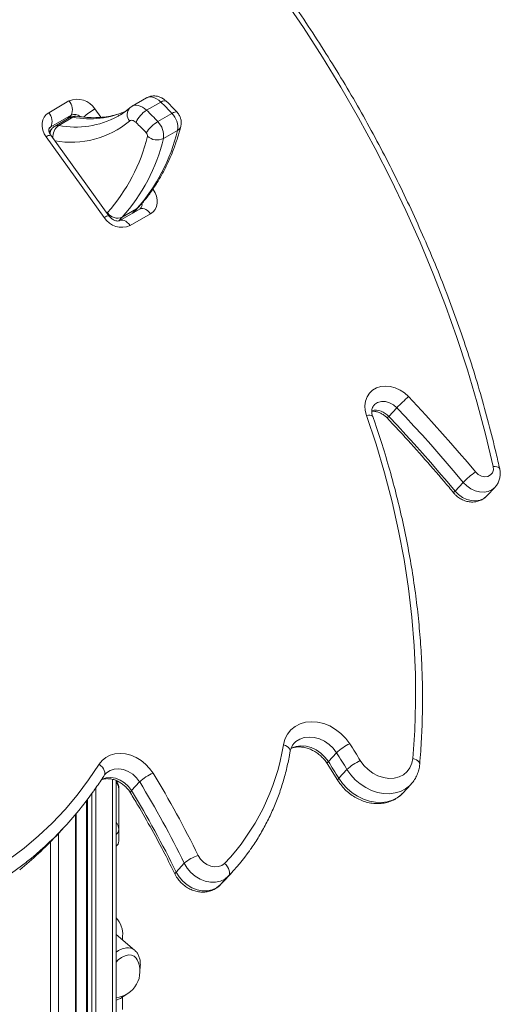
# Model space of a CAD drawing. Units: millimetres. Extents: x -6124 to 13887, y -4897 to 4427.
# Drawn here: x 6452 to 6619, y -1805 to -1462 of the extents above; entities that cross this region are included whole.
import ezdxf

# ---------------------------------------------------------------- set-up
doc = ezdxf.new("R2010")
doc.units = ezdxf.units.MM

msp = doc.modelspace()

# ---------------------------------------------------------------- linework, layer by layer
at = {"color": 7, "linetype": 'Continuous', "lineweight": 15}
for p, q in [((6495.83, -1489.23), (6490.88, -1492.09)), ((6461.76, -1494.4), (6468.83, -1490.32)), ((6490.88, -1492.13), (6490.07, -1492.68)), ((6500.81, -1490.7), (6495.86, -1493.56)), ((6469.53, -1495.27), (6462.46, -1499.35)), ((6470.2, -1496.02), (6465.25, -1498.88)), ((6485.72, -1495.76), (6486.07, -1495.56)), ((6504.71, -1494.67), (6499.76, -1497.53)), ((6468.91, -1496.22), (6463.96, -1499.08)), ((6481.14, -1530.97), (6460.87, -1502.87)), ((6462.96, -1499.88), (6461.9, -1501.02)), ((6482.76, -1530.37), (6462.49, -1502.27)), ((6506.67, -1500.56), (6501.72, -1503.41)), ((6493.59, -1527.92), (6486.52, -1532.01)), ((6492.33, -1527.95), (6487.38, -1530.81)), ((6497.21, -1529.65), (6490.14, -1533.73)), ((6491.26, -1529.27), (6492.94, -1527.47)), ((6583.09, -1597.23), (6580.25, -1600.27)), ((6606.19, -1623.24), (6603.35, -1626.29)), ((6614.44, -1627.95), (6617.28, -1624.9)), ((6562.03, -1717.48), (6559.19, -1720.52)), ((6558.8, -1721.27), (6562.47, -1727.1)), ((6565.69, -1723.31), (6562.85, -1726.35)), ((6485.22, -2570.6), (6485.22, -1727.13)), ((6493.45, -1727.62), (6490.61, -1730.67)), ((6585.14, -1731.53), (6587.98, -1728.49)), ((6486.22, -1730.09), (6486.22, -1744.2)), ((6474.93, -1734.22), (6474.93, -2575.58)), ((6471.37, -2577.64), (6471.37, -1738.68)), ((6464.31, -1746.49), (6467.15, -1743.45)), ((6486.22, -1744.2), (6486.22, -1748.29)), ((6509, -1756), (6506.16, -1759.04)), ((6522.45, -1762.55), (6525.28, -1759.5)), ((6524.32, -1760.52), (6521.48, -1763.56)), ((6521.48, -1763.56), (6522.45, -1762.55)), ((6491.66, -1786.23), (6485.22, -1780.86)), ((6487.51, -1782.77), (6487.51, -1781.39)), ((6487.51, -1806.98), (6487.51, -1802.57))]:
    msp.add_line(p, q, dxfattribs=at)
at = {"color": 8, "linetype": 'Continuous', "lineweight": 15}
for p, q in [((6468.31, -1496.57), (6469.53, -1495.27)), ((6477.84, -1493.08), (6479.95, -1496.01)), ((6461.86, -1499.98), (6462.46, -1499.35)), ((6497.84, -1521.33), (6498.11, -1521.17)), ((6482.07, -1529.41), (6482.24, -1529.23)), ((6490.92, -1529.47), (6492.33, -1527.95)), ((6487.38, -1530.81), (6486.16, -1532.12)), ((6484.04, -2570.36), (6484.04, -1726.76)), ((6476.73, -2574.54), (6476.73, -1731.79)), ((6478.14, -2573.73), (6478.14, -1729.77)), ((6475.22, -2575.41), (6475.22, -1733.83)), ((6471.07, -2577.81), (6471.07, -1739.03)), ((6465.17, -2581.27), (6465.17, -1745.57)), ((6462.35, -3045.82), (6462.35, -1748.55))]:
    msp.add_line(p, q, dxfattribs=at)
at = {"color": 7, "linetype": 'Continuous', "lineweight": 15, "flags": 128}
for points in [[(6616.62, -1617.69), (6613.96, -1606.44), (6610.97, -1595.19), (6607.65, -1583.97), (6604, -1572.77), (6600.04, -1561.62), (6595.75, -1550.52), (6591.15, -1539.48), (6586.24, -1528.52), (6581.02, -1517.63), (6575.5, -1506.83), (6569.69, -1496.14), (6563.58, -1485.55), (6557.19, -1475.09), (6550.52, -1464.75), (6543.57, -1454.55)], [(6460.87, -1502.87), (6460.17, -1501.72), (6459.69, -1500.51), (6459.45, -1499.27), (6459.45, -1498.06), (6459.69, -1496.93), (6460.18, -1495.92), (6460.87, -1495.06), (6461.76, -1494.4)], [(6492.19, -1497.82), (6491.88, -1497.55), (6491.56, -1497.34), (6491.24, -1497.18), (6490.93, -1497.08), (6490.63, -1497.05), (6490.36, -1497.07), (6490.11, -1497.16), (6489.89, -1497.31)], [(6498.11, -1521.17), (6498.81, -1522.32), (6499.28, -1523.54), (6499.53, -1524.78), (6499.53, -1525.98), (6499.28, -1527.11), (6498.8, -1528.13), (6498.1, -1528.98), (6497.21, -1529.65)], [(6486.57, -1531.98), (6486.57, -1531.98), (6486.52, -1532.01)], [(6572.5, -1599.89), (6572.07, -1598.2), (6571.96, -1596.52), (6572.17, -1594.92), (6572.69, -1593.45), (6573.52, -1592.17), (6574.61, -1591.13), (6575.93, -1590.34), (6577.44, -1589.86), (6579.08, -1589.69), (6580.78, -1589.84), (6582.5, -1590.3), (6584.17, -1591.06), (6585.73, -1592.09), (6587.12, -1593.36)], [(6587.12, -1593.36), (6590.13, -1596.56), (6593.11, -1599.79), (6596.07, -1603.04), (6599, -1606.31), (6601.9, -1609.6), (6604.77, -1612.91), (6607.62, -1616.25), (6610.43, -1619.61)], [(6606.19, -1623.24), (6603.4, -1619.92), (6600.58, -1616.61), (6597.73, -1613.33), (6594.86, -1610.06), (6591.95, -1606.82), (6589.03, -1603.6), (6586.07, -1600.41), (6583.09, -1597.23)], [(6588.65, -1719.43), (6589.32, -1709.75), (6589.61, -1699.98), (6589.54, -1690.12), (6589.1, -1680.2), (6588.3, -1670.22), (6587.12, -1660.2), (6585.58, -1650.15), (6583.68, -1640.08), (6581.42, -1630), (6578.8, -1619.94), (6575.83, -1609.9), (6572.5, -1599.89)], [(6580.25, -1600.27), (6583.23, -1603.45), (6586.19, -1606.65), (6589.12, -1609.87), (6592.02, -1613.11), (6594.89, -1616.37), (6597.74, -1619.65), (6600.56, -1622.96), (6603.35, -1626.29)], [(6610.43, -1619.61), (6611.38, -1620.48), (6612.5, -1621.07), (6613.68, -1621.31), (6614.79, -1621.17), (6615.73, -1620.67), (6616.38, -1619.87), (6616.69, -1618.84), (6616.62, -1617.69)], [(6543.56, -1714.66), (6544.08, -1712.75), (6544.94, -1711.03), (6546.13, -1709.54), (6547.6, -1708.33), (6549.32, -1707.42), (6551.23, -1706.86), (6553.28, -1706.65), (6555.42, -1706.8), (6557.58, -1707.31), (6559.7, -1708.15), (6561.72, -1709.32), (6563.59, -1710.76), (6565.24, -1712.45), (6566.64, -1714.33)], [(6479.34, -1721.49), (6480.37, -1720.19), (6481.65, -1719.14), (6483.14, -1718.36), (6484.81, -1717.88), (6486.6, -1717.72), (6488.46, -1717.87), (6490.34, -1718.33), (6492.18, -1719.09), (6493.92, -1720.13), (6495.53, -1721.41), (6496.93, -1722.91), (6498.11, -1724.56)], [(6370.23, -1778.75), (6377.45, -1778.5), (6384.58, -1777.92), (6391.6, -1777.02), (6398.51, -1775.79), (6405.29, -1774.23), (6411.92, -1772.36), (6418.39, -1770.17), (6424.69, -1767.67), (6430.8, -1764.87), (6436.72, -1761.76), (6442.43, -1758.36), (6447.92, -1754.67), (6453.18, -1750.71), (6458.2, -1746.46), (6462.97, -1741.96), (6467.48, -1737.2), (6471.71, -1732.2), (6475.67, -1726.96), (6479.34, -1721.49)], [(6570.33, -1720.22), (6571.55, -1721.88), (6573.01, -1723.35), (6574.68, -1724.58), (6576.49, -1725.52), (6578.38, -1726.13), (6580.27, -1726.41), (6582.11, -1726.33), (6583.82, -1725.9), (6585.35, -1725.13), (6586.63, -1724.06), (6587.64, -1722.72), (6588.32, -1721.16), (6588.65, -1719.43)], [(6513.86, -1753.3), (6514.64, -1754.55), (6515.68, -1755.63), (6516.9, -1756.47), (6518.24, -1757.03), (6519.6, -1757.27), (6520.91, -1757.17), (6522.09, -1756.74), (6523.05, -1756.02)], [(6524.32, -1760.52), (6523.07, -1761.53), (6521.57, -1762.22), (6519.9, -1762.57), (6518.12, -1762.57), (6516.29, -1762.21), (6514.5, -1761.5), (6512.81, -1760.48), (6511.29, -1759.19), (6510.01, -1757.67), (6509, -1756)], [(6524.32, -1760.52), (6524.58, -1760.13), (6524.72, -1759.64), (6524.73, -1759.09), (6524.62, -1758.48), (6524.38, -1757.84), (6524.03, -1757.21), (6523.58, -1756.59), (6523.05, -1756.02)], [(6506.16, -1759.04), (6507.17, -1760.72), (6508.46, -1762.23), (6509.97, -1763.53), (6511.66, -1764.54), (6513.46, -1765.25), (6515.28, -1765.61), (6517.06, -1765.62), (6518.73, -1765.26), (6520.23, -1764.57), (6521.48, -1763.56)], [(6492.61, -1789.63), (6492.25, -1789.06), (6491.52, -1788.38), (6490.6, -1788), (6489.54, -1787.95), (6488.38, -1788.22), (6487.18, -1788.81), (6485.99, -1789.68), (6485.22, -1790.41)]]:
    msp.add_lwpolyline(points, dxfattribs=at)
at = {"color": 8, "linetype": 'Continuous', "lineweight": 15, "flags": 128}
for points in [[(6500.81, -1490.7), (6500.09, -1490.08), (6499.35, -1489.59), (6498.6, -1489.22), (6497.88, -1488.99), (6497.18, -1488.91), (6496.54, -1488.97), (6495.96, -1489.17), (6495.83, -1489.23)], [(6490.87, -1492.1), (6491.01, -1492.03), (6491.59, -1491.82), (6492.23, -1491.76), (6492.93, -1491.85), (6493.65, -1492.08), (6494.4, -1492.45), (6495.14, -1492.94), (6495.86, -1493.56)], [(6502.71, -1490.41), (6502.57, -1490.31), (6502.24, -1490.23), (6501.83, -1490.27), (6501.35, -1490.43), (6500.81, -1490.7)], [(6506.5, -1494.28), (6506.37, -1494.19), (6506.09, -1494.15), (6505.7, -1494.22), (6505.24, -1494.39), (6504.71, -1494.67)], [(6462.46, -1499.35), (6462.08, -1499.63), (6462, -1499.71)], [(6491.42, -1529.09), (6491.43, -1529.13), (6491.43, -1529.17)], [(6492.94, -1527.47), (6492.84, -1527.57), (6492.33, -1527.95)], [(6493.59, -1527.92), (6493.64, -1527.9), (6494.07, -1527.76), (6494.57, -1527.75), (6495.1, -1527.89), (6495.65, -1528.16), (6496.2, -1528.55), (6496.73, -1529.06), (6497.21, -1529.65)], [(6490.14, -1533.73), (6489.66, -1533.14), (6489.13, -1532.63), (6488.58, -1532.24), (6488.03, -1531.97), (6487.5, -1531.83), (6487, -1531.84), (6486.57, -1531.98)], [(6583.09, -1597.23), (6581.89, -1596.21), (6580.52, -1595.48), (6579.08, -1595.09), (6577.66, -1595.07), (6576.37, -1595.42), (6575.3, -1596.13), (6575.1, -1596.33)], [(6572.5, -1599.89), (6573.14, -1599.83), (6573.69, -1599.84), (6574.14, -1599.92), (6574.46, -1600.06), (6574.64, -1600.27), (6574.66, -1600.31)], [(6616.62, -1617.69), (6617.29, -1617.72), (6617.87, -1617.82), (6618.33, -1617.98), (6618.67, -1618.19), (6618.87, -1618.45), (6618.91, -1618.57)], [(6603.35, -1626.29), (6603.08, -1626.59), (6602.93, -1626.81), (6602.89, -1626.93), (6602.9, -1626.95)], [(6603.35, -1626.29), (6604.56, -1627.51), (6605.96, -1628.5), (6607.49, -1629.21), (6609.06, -1629.61), (6610.61, -1629.68), (6612.07, -1629.41), (6613.37, -1628.83), (6614.44, -1627.95)], [(6617.3, -1624.89), (6617.28, -1624.9), (6616.21, -1625.79), (6614.91, -1626.37), (6613.45, -1626.64), (6611.9, -1626.57), (6610.33, -1626.17), (6608.8, -1625.46), (6607.4, -1624.47), (6606.19, -1623.24)], [(6562.03, -1717.48), (6560.85, -1715.92), (6559.43, -1714.56), (6557.81, -1713.45), (6556.08, -1712.64), (6554.28, -1712.14), (6552.49, -1711.99), (6550.79, -1712.19), (6549.23, -1712.73), (6547.88, -1713.59), (6547.25, -1714.19)], [(6543.56, -1714.66), (6544.23, -1714.95), (6544.82, -1715.3), (6545.29, -1715.68), (6545.64, -1716.1), (6545.84, -1716.53), (6545.9, -1716.95), (6545.88, -1717.07)], [(6546.23, -1715.86), (6546.39, -1715.78), (6547.95, -1715.24), (6549.66, -1715.04), (6551.44, -1715.19), (6553.24, -1715.68), (6554.97, -1716.5), (6556.59, -1717.61), (6558.01, -1718.97), (6559.19, -1720.52)], [(6481.1, -1725.37), (6481.19, -1725.19), (6481.31, -1724.73), (6481.3, -1724.21), (6481.14, -1723.66), (6480.86, -1723.09), (6480.45, -1722.52), (6479.94, -1721.98), (6479.34, -1721.49)], [(6558.8, -1721.27), (6558.79, -1721.25), (6558.8, -1721.08), (6558.93, -1720.84), (6559.19, -1720.52)], [(6588.65, -1719.43), (6589.33, -1719.67), (6589.92, -1719.97), (6590.4, -1720.31), (6590.75, -1720.69), (6590.96, -1721.09), (6591.02, -1721.48), (6591.02, -1721.52)], [(6493.45, -1727.62), (6492.37, -1726.17), (6491.03, -1724.93), (6489.5, -1723.97), (6487.86, -1723.34), (6486.19, -1723.07), (6484.59, -1723.17), (6483.13, -1723.64), (6481.89, -1724.46), (6481.51, -1724.83)], [(6587.93, -1728.54), (6587.52, -1728.95), (6586.04, -1730.09), (6584.36, -1730.94), (6582.5, -1731.5), (6580.51, -1731.75), (6578.44, -1731.68), (6576.34, -1731.29), (6574.25, -1730.59), (6572.22, -1729.61), (6570.31, -1728.35), (6568.56, -1726.86), (6567.01, -1725.17), (6565.69, -1723.31)], [(6480.15, -1726.75), (6480.29, -1726.68), (6481.75, -1726.21), (6483.35, -1726.11), (6485.02, -1726.38), (6486.66, -1727.02), (6488.19, -1727.98), (6489.53, -1729.21), (6490.61, -1730.67)], [(6562.85, -1726.35), (6562.59, -1726.66), (6562.46, -1726.91), (6562.46, -1727.09), (6562.47, -1727.1)], [(6562.85, -1726.35), (6564.17, -1728.21), (6565.72, -1729.9), (6567.47, -1731.4), (6569.38, -1732.65), (6571.41, -1733.64), (6573.5, -1734.33), (6575.6, -1734.72), (6577.67, -1734.79), (6579.66, -1734.55), (6581.52, -1733.99), (6583.2, -1733.13), (6584.68, -1731.99), (6585.14, -1731.53)], [(6490.23, -1731.42), (6490.22, -1731.41), (6490.22, -1731.23), (6490.36, -1730.98), (6490.61, -1730.67)], [(6454.06, -1755.55), (6448.83, -1759.49), (6443.22, -1763.26), (6437.39, -1766.73), (6431.34, -1769.9), (6425.09, -1772.77), (6418.65, -1775.33), (6412.04, -1777.56), (6405.26, -1779.47), (6398.34, -1781.06), (6391.28, -1782.32), (6384.1, -1783.24), (6376.81, -1783.83), (6369.43, -1784.09)]]:
    msp.add_lwpolyline(points, dxfattribs=at)
at = {"color": 7, "linetype": 'Continuous', "lineweight": 15}
for centre, radius, start, end in [((6471.73, -1496.92), 7.21, 32.2003, 113.6976), ((6465.67, -1493.28), 4.34, 332.8308, 43.145), ((6452.94, -1541.57), 69.86, 42.1786, 46.7427), ((6458.59, -1497.37), 4.34, 332.8308, 43.145), ((6500.41, -1501.19), 8.88, 120.7545, 157.6804), ((6447.99, -1544.43), 69.86, 42.1786, 46.7427), ((6499.7, -1499.6), 7.03, 352.1792, 44.5645), ((6448.29, -1544.47), 64.05, 42.1786, 46.7427), ((6505.53, -1507.4), 11.43, 120.3119, 148.6991), ((6494.75, -1502.46), 7.03, 352.1792, 44.5645), ((6436.36, -1488.29), 61.49, 318.2505, 346.5077), ((6445.08, -1485.78), 63.34, 318.2505, 346.5077), ((6494.76, -1502.44), 1.41, 352.1792, 44.5645), ((6499.52, -1498.82), 5.09, 228.5585, 295.4874), ((6440.13, -1488.64), 63.34, 318.2505, 346.5077), ((6485.72, -1527.04), 4.12, 212.2003, 293.6976), ((6487.24, -1527.13), 7.21, 212.2003, 293.6976), ((6633.46, -1645.65), 69.87, 131.5419, 136.1298), ((6630.69, -1647.54), 34.5, 125.9471, 135.241), ((6466.71, -1702.31), 77.84, 316.3706, 350.8686), ((6574.11, -1730.22), 17.55, 115.2051, 133.4838), ((6171.39, -1966.53), 468.85, 31.6919, 32.5412), ((6170.76, -1967.14), 464.13, 31.6919, 32.5412), ((6167.93, -1970.18), 464.13, 31.6919, 32.5412), ((6577.09, -1735.41), 16.63, 113.9757, 133.2767), ((6504.56, -1739.45), 16.23, 113.4037, 133.1799), ((6188.72, -1912.77), 362.14, 26.1254, 31.3121), ((6481.22, -1730.09), 5, 0, 36.8699), ((6187.99, -1913.44), 357.54, 26.1254, 31.3121), ((6378.92, -1661.14), 120.65, 308.5172, 324.6916), ((6185.15, -1916.48), 357.54, 26.1254, 31.3121), ((6376.06, -1664.15), 120.7, 308.7761, 316.9821), ((6483.99, -1748.16), 2.23, 303.3539, 356.6407), ((6517.31, -1765.25), 12.44, 106.1051, 131.9147), ((6469.27, -1707.25), 76.6, 315.9444, 324.7133), ((6479.5, -1780.7), 8.04, 355.0195, 44.7275), ((6484.4, -1793.68), 9.15, 275.0896, 26.2693)]:
    msp.add_arc(centre, radius, start, end, dxfattribs=at)
at = {"color": 8, "linetype": 'Continuous', "lineweight": 15}
for centre, radius, start, end in [((6492.59, -1495.09), 3.49, 136.0399, 219.3184), ((6471.09, -1468.47), 30.96, 259.122, 298.2009), ((6469.84, -1497.92), 1.94, 79.4357, 118.6731), ((6470.77, -1497.86), 2.88, 46.3745, 115.6721), ((6475.93, -1464.4), 32.13, 259.7163, 293.8359), ((6471.44, -1498.07), 2.41, 82.0816, 121.2219), ((6490.29, -1514.3), 24.6, 120.3971, 131.8015), ((6467.98, -1502.78), 4.77, 125.0156, 186.5753), ((6469.59, -1473.25), 31.48, 259.5687, 310.1701), ((6464.89, -1500.78), 1.94, 79.4376, 118.6113), ((6505.61, -1498.54), 2.28, 297.6366, 344.3448), ((6462.41, -1504.54), 2.27, 87.9984, 132.7175), ((6465.08, -1501.79), 2.86, 137.8885, 183.2957), ((6492.05, -1526.35), 2.23, 318.9834, 7.5061), ((6482.68, -1532.64), 2.27, 87.9984, 132.7175), ((6575.46, -1604.47), 6.37, 41.1919, 100.3268), ((6581.27, -1601.59), 1.67, 127.6841, 155.0256), ((6482.55, -1730.16), 3.66, 1.0246, 43.3885), ((6482.55, -1744.27), 3.66, 1.0246, 43.3885), ((6483.89, -1744.02), 2.33, 304.5593, 355.4353), ((6506.65, -1759.74), 0.852, 125.0532, 187.2364), ((6489.98, -1793.18), 7.81, 98.2852, 127.5905), ((6489.35, -1789.08), 3.67, 50.9735, 97.7959)]:
    msp.add_arc(centre, radius, start, end, dxfattribs=at)
at = {"color": 7, "linetype": 'Continuous', "lineweight": 15}
for points, knots in [([(6618.91, -1618.57), (6618.49, -1616.73), (6617.29, -1611.43), (6615.09, -1602.65), (6612.22, -1592.25), (6609.06, -1581.87), (6605.63, -1571.52), (6601.93, -1561.21), (6597.96, -1550.95), (6593.72, -1540.73), (6589.22, -1530.58), (6584.46, -1520.49), (6579.44, -1510.48), (6574.17, -1500.56), (6568.65, -1490.72), (6562.88, -1480.98), (6556.88, -1471.34), (6550.64, -1461.82), (6544.17, -1452.42), (6537.47, -1443.14), (6530.55, -1434), (6523.41, -1424.99), (6516.07, -1416.13), (6508.52, -1407.43), (6500.77, -1398.89), (6492.82, -1390.51), (6484.69, -1382.3), (6476.38, -1374.27), (6467.89, -1366.43), (6459.23, -1358.78), (6450.41, -1351.32), (6441.43, -1344.07), (6432.31, -1337.02), (6423.2, -1330.31), (6416.35, -1325.48), (6412.6, -1322.91), (6411.84, -1322.39)], [0, 0, 0, 0, 0.016137, 0.046697, 0.077258, 0.10782, 0.138383, 0.168947, 0.199511, 0.230077, 0.260643, 0.291209, 0.321776, 0.352343, 0.38291, 0.413477, 0.444045, 0.474613, 0.505181, 0.535749, 0.566317, 0.596885, 0.627454, 0.658022, 0.68859, 0.719159, 0.749727, 0.780296, 0.810864, 0.841433, 0.872002, 0.902571, 0.933139, 0.963708, 0.992669, 1, 1, 1, 1]), ([(6502.71, -1490.41), (6502.47, -1490.2), (6501.89, -1489.7), (6500.86, -1489.09), (6499.66, -1488.66), (6498.43, -1488.51), (6497.23, -1488.65), (6496.34, -1488.91), (6495.92, -1489.21), (6495.83, -1489.28)], [0, 0, 0, 0, 0.122937, 0.303424, 0.47352, 0.636633, 0.796353, 0.954894, 1, 1, 1, 1]), ([(6490.07, -1492.68), (6489.72, -1492.97), (6488.66, -1493.87), (6487.24, -1494.91), (6486.08, -1495.52), (6485.73, -1495.7)], [0, 0, 0, 0, 0.256467, 0.778497, 1, 1, 1, 1]), ([(6506.5, -1494.28), (6506.05, -1493.79), (6504.82, -1492.44), (6503.53, -1491.2), (6502.71, -1490.41)], [0, 0, 0, 0, 0.362526, 1, 1, 1, 1]), ([(6471.78, -1495.69), (6471.42, -1495.66), (6470.7, -1495.61), (6469.71, -1495.81), (6469.15, -1496.12), (6468.92, -1496.25)], [0, 0, 0, 0, 0.3614378, 0.7328299, 1, 1, 1, 1]), ([(6488.47, -1493.94), (6487.88, -1494.2), (6486.45, -1494.81), (6483.99, -1495.48), (6481.13, -1495.98), (6478.16, -1496.18), (6475.05, -1496.12), (6472.88, -1495.84), (6471.78, -1495.69)], [0, 0, 0, 0, 0.12227, 0.299981, 0.476173, 0.650551, 0.823184, 1, 1, 1, 1]), ([(6507.8, -1499.16), (6507.87, -1498.78), (6508.01, -1498.05), (6507.89, -1496.95), (6507.57, -1495.88), (6507.08, -1494.96), (6506.66, -1494.47), (6506.5, -1494.28)], [0, 0, 0, 0, 0.224385, 0.418788, 0.63014, 0.861224, 1, 1, 1, 1]), ([(6463.98, -1499.1), (6463.88, -1499.15), (6463.49, -1499.33), (6463.18, -1499.64), (6462.96, -1499.88)], [0, 0, 0, 0, 0.2497172, 1, 1, 1, 1]), ([(6492.94, -1527.47), (6493.43, -1526.93), (6494.83, -1525.39), (6496.99, -1522.66), (6499.34, -1519.22), (6501.49, -1515.54), (6503.44, -1511.63), (6505.17, -1507.5), (6506.63, -1503.35), (6507.43, -1500.5), (6507.8, -1499.16)], [0, 0, 0, 0, 0.072788, 0.206398, 0.34032, 0.474723, 0.609601, 0.74492, 0.880627, 1, 1, 1, 1]), ([(6462.49, -1502.27), (6462.41, -1502.16), (6462.17, -1501.81), (6461.9, -1501.19), (6461.77, -1500.53), (6461.81, -1500.05), (6461.91, -1499.82), (6461.97, -1499.75), (6462, -1499.72)], [0, 0, 0, 0, 0.0804872, 0.2594276, 0.441008, 0.629969, 0.8371969, 1, 1, 1, 1]), ([(6486.52, -1532.01), (6486.49, -1532.02), (6486.39, -1532.08), (6486.1, -1532.16), (6485.52, -1532.16), (6484.77, -1531.97), (6483.97, -1531.56), (6483.27, -1531), (6482.92, -1530.57), (6482.76, -1530.37)], [0, 0, 0, 0, 0.075706, 0.246026, 0.400204, 0.560656, 0.716857, 0.872466, 1, 1, 1, 1]), ([(6493.73, -1527.81), (6493.71, -1527.83), (6493.68, -1527.87), (6493.62, -1527.91), (6493.59, -1527.92)], [0, 0, 0, 0, 0.441931, 1, 1, 1, 1]), ([(6574.66, -1600.31), (6574.6, -1600.14), (6574.43, -1599.6), (6574.3, -1598.74), (6574.35, -1597.81), (6574.59, -1597.05), (6574.84, -1596.57), (6575.06, -1596.38), (6575.11, -1596.35)], [0, 0, 0, 0, 0.093914, 0.295743, 0.500275, 0.713343, 0.944744, 1, 1, 1, 1]), ([(6574.35, -1598.49), (6574.69, -1598.48), (6575.37, -1598.47), (6576.55, -1598.76), (6577.72, -1599.27), (6578.82, -1599.99), (6579.45, -1600.6), (6579.76, -1600.89)], [0, 0, 0, 0, 0.207446, 0.411669, 0.612495, 0.812294, 1, 1, 1, 1]), ([(6591.02, -1721.52), (6591.14, -1720), (6591.5, -1715.6), (6591.88, -1708.28), (6592.06, -1699.52), (6591.94, -1690.7), (6591.53, -1681.83), (6590.83, -1672.92), (6589.85, -1663.97), (6588.57, -1654.99), (6587.01, -1646), (6585.17, -1637.01), (6583.04, -1628.01), (6580.64, -1619.03), (6578, -1610.22), (6575.94, -1603.99), (6574.81, -1600.74), (6574.66, -1600.31)], [0, 0, 0, 0, 0.038853, 0.112213, 0.185581, 0.258961, 0.332351, 0.40575, 0.479158, 0.552574, 0.625997, 0.699427, 0.772862, 0.846303, 0.919747, 0.989339, 1, 1, 1, 1]), ([(6579.76, -1600.89), (6581.17, -1602.39), (6585.27, -1606.75), (6591.91, -1614.09), (6598.17, -1621.31), (6601.79, -1625.63), (6602.9, -1626.95)], [0, 0, 0, 0, 0.177039, 0.514234, 0.851434, 1, 1, 1, 1]), ([(6617.28, -1624.86), (6617.38, -1624.77), (6617.82, -1624.36), (6618.38, -1623.41), (6618.9, -1622.08), (6619.12, -1620.65), (6619.08, -1619.47), (6618.95, -1618.78), (6618.91, -1618.57)], [0, 0, 0, 0, 0.057075, 0.27071, 0.481791, 0.692723, 0.905802, 1, 1, 1, 1]), ([(6602.9, -1626.95), (6603.13, -1627.21), (6603.73, -1627.88), (6604.87, -1628.76), (6606.32, -1629.53), (6607.88, -1630), (6609.44, -1630.14), (6610.97, -1629.97), (6612.39, -1629.49), (6613.57, -1628.82), (6614.13, -1628.22), (6614.36, -1627.99)], [0, 0, 0, 0, 0.0796335, 0.2017285, 0.3251681, 0.449651, 0.5743521, 0.6851883, 0.8062173, 0.9244293, 1, 1, 1, 1]), ([(6545.88, -1717.07), (6545.92, -1716.88), (6546.04, -1716.26), (6546.42, -1715.34), (6546.86, -1714.58), (6547.21, -1714.26), (6547.28, -1714.2)], [0, 0, 0, 0, 0.16325, 0.53186, 0.913345, 1, 1, 1, 1]), ([(6546.2, -1715.98), (6546.57, -1715.85), (6547.33, -1715.56), (6548.7, -1715.4), (6550.21, -1715.47), (6551.76, -1715.81), (6553.32, -1716.41), (6554.82, -1717.23), (6556.23, -1718.27), (6557.49, -1719.5), (6558.32, -1720.53), (6558.72, -1721.14), (6558.8, -1721.27)], [0, 0, 0, 0, 0.104626, 0.219198, 0.329644, 0.437807, 0.544917, 0.651582, 0.758038, 0.864332, 0.970446, 1, 1, 1, 1]), ([(6531.9, -1751.34), (6532.03, -1751.17), (6533.16, -1749.66), (6535.04, -1746.65), (6537.51, -1742.31), (6539.7, -1737.77), (6541.63, -1733.09), (6543.28, -1728.25), (6544.62, -1723.37), (6545.43, -1719.62), (6545.8, -1717.53), (6545.88, -1717.07)], [0, 0, 0, 0, 0.018165, 0.154003, 0.289883, 0.425826, 0.561849, 0.697964, 0.834182, 0.963502, 1, 1, 1, 1]), ([(6587.91, -1728.53), (6588.29, -1728.11), (6589.08, -1727.21), (6589.98, -1725.61), (6590.63, -1723.86), (6590.92, -1722.47), (6591, -1721.68), (6591.02, -1721.52)], [0, 0, 0, 0, 0.22054, 0.461752, 0.70305, 0.938201, 1, 1, 1, 1]), ([(6477.49, -1730.72), (6478.46, -1729.34), (6479.69, -1727.58), (6480.85, -1725.76), (6481.1, -1725.37)], [0, 0, 0, 0, 0.784456, 1, 1, 1, 1]), ([(6481.1, -1725.37), (6481.17, -1725.25), (6481.29, -1725.06), (6481.47, -1724.9), (6481.54, -1724.84)], [0, 0, 0, 0, 0.583359, 1, 1, 1, 1]), ([(6480.11, -1726.89), (6480.12, -1726.88), (6480.41, -1726.72), (6481.17, -1726.56), (6482.37, -1726.46), (6483.73, -1726.63), (6485.11, -1727.04), (6486.48, -1727.7), (6487.76, -1728.58), (6488.92, -1729.64), (6489.72, -1730.62), (6490.11, -1731.23), (6490.23, -1731.42)], [0, 0, 0, 0, 0.005909, 0.123377, 0.248449, 0.368202, 0.485451, 0.601727, 0.717638, 0.833308, 0.948741, 1, 1, 1, 1]), ([(6562.47, -1727.1), (6562.69, -1727.46), (6563.32, -1728.41), (6564.53, -1729.87), (6566.13, -1731.38), (6567.91, -1732.69), (6569.83, -1733.75), (6571.85, -1734.54), (6573.94, -1735.05), (6576.03, -1735.25), (6578.1, -1735.14), (6580.07, -1734.71), (6581.91, -1734), (6583.55, -1732.98), (6584.61, -1732.15), (6585.04, -1731.62), (6585.08, -1731.57)], [0, 0, 0, 0, 0.045846, 0.125196, 0.204719, 0.284438, 0.364336, 0.444376, 0.524457, 0.604392, 0.683905, 0.762684, 0.84048, 0.917197, 0.992943, 1, 1, 1, 1]), ([(6490.23, -1731.42), (6491.11, -1732.88), (6493.65, -1737.1), (6497.68, -1744.17), (6501.99, -1752.2), (6504.61, -1757.45), (6505.8, -1759.85)], [0, 0, 0, 0, 0.155989, 0.45344, 0.750897, 1, 1, 1, 1]), ([(6505.8, -1759.85), (6505.98, -1760.17), (6506.42, -1761.02), (6507.37, -1762.28), (6508.65, -1763.54), (6510.13, -1764.6), (6511.76, -1765.4), (6513.48, -1765.91), (6515.25, -1766.11), (6516.98, -1765.98), (6518.62, -1765.52), (6520.07, -1764.78), (6520.98, -1764.07), (6521.39, -1763.65), (6521.46, -1763.58)], [0, 0, 0, 0, 0.058086, 0.150914, 0.244298, 0.338341, 0.432948, 0.527949, 0.622937, 0.717249, 0.810148, 0.901146, 0.983892, 1, 1, 1, 1]), ([(6493.46, -1793.27), (6493.51, -1793.05), (6493.68, -1792.26), (6493.72, -1790.95), (6493.56, -1789.46), (6493.13, -1788.16), (6492.55, -1787.09), (6492, -1786.56), (6491.75, -1786.32)], [0, 0, 0, 0, 0.080394, 0.28454, 0.491372, 0.674521, 0.849059, 1, 1, 1, 1]), ([(6485.22, -1803.67), (6485.5, -1803.59), (6486.24, -1803.36), (6487.35, -1802.74), (6488.14, -1802.11), (6488.5, -1801.81)], [0, 0, 0, 0, 0.249707, 0.65138, 1, 1, 1, 1])]:
    msp.add_open_spline(points, degree=3, knots=knots, dxfattribs=at)

doc.saveas('drawing.dxf')
